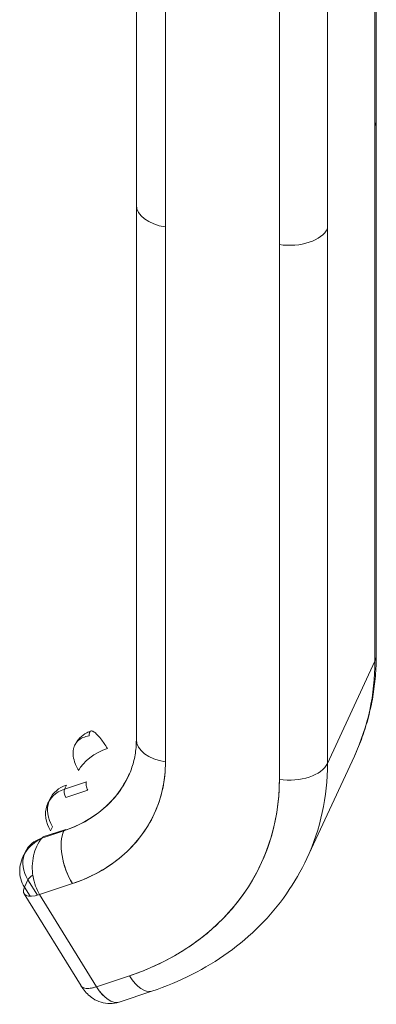
# Model space of a CAD drawing. Units: inches. Extents: x 19 to 427, y 8 to 267.
# Drawn here: x 411 to 411, y 182 to 184 of the extents above; entities that cross this region are included whole.
import ezdxf

# ---------------------------------------------------------------- set-up
doc = ezdxf.new("R2010")
doc.units = ezdxf.units.IN
doc.header["$LTSCALE"] = 26
doc.header["$MEASUREMENT"] = 0
doc.layers.add('Visible (ANSI)', color=7, linetype='Continuous', lineweight=5)

msp = doc.modelspace()

# ---------------------------------------------------------------- linework, layer by layer
at = {"layer": 'Visible (ANSI)'}
for p, q in [((411.4313, 184.1217), (411.4313, 182.366)), ((411.4313, 183.56), (411.4313, 184.1217)), ((411.4343, 183.5731), (411.4343, 184.1348)), ((410.8986, 183.3841), (410.8986, 183.9458)), ((410.9636, 183.8969), (410.9636, 183.3352)), ((411.3253, 183.8934), (411.3253, 183.3316)), ((411.2179, 183.2958), (411.2179, 183.8575)), ((410.9636, 183.6623), (410.9636, 183.6623)), ((410.9636, 183.6502), (410.9636, 183.6502)), ((411.4343, 183.5728), (411.4343, 182.3791)), ((411.4313, 182.366), (411.4313, 183.56)), ((410.8986, 183.3839), (410.8986, 182.1901)), ((410.9636, 182.1412), (410.9636, 183.3352)), ((410.9636, 183.3352), (410.9636, 182.1412)), ((411.3253, 183.3316), (411.3253, 182.1377)), ((411.3253, 182.1377), (411.3253, 183.3316)), ((411.2179, 182.1019), (411.2179, 183.2958)), ((411.2179, 183.2958), (411.2179, 182.1019)), ((411.4313, 182.366), (411.3253, 182.1377)), ((411.3253, 182.1377), (411.4313, 182.366)), ((411.2794, 181.9256), (411.3853, 182.154)), ((410.7382, 182.0801), (410.7872, 182.0964)), ((410.8814, 182.1103), (410.8817, 182.1108)), ((410.7425, 182.0892), (410.7382, 182.0801)), ((410.7903, 182.078), (410.7413, 182.0617)), ((410.701, 182.0484), (410.7053, 182.0576)), ((410.6874, 181.9705), (410.7363, 181.9868)), ((410.7363, 181.9868), (410.6874, 181.9705)), ((410.6876, 181.971), (410.7365, 181.9873)), ((410.7365, 181.9873), (410.6876, 181.971)), ((410.6899, 181.9733), (410.7388, 181.9896)), ((410.7072, 181.987), (410.7115, 181.9962)), ((410.7365, 181.9873), (410.7363, 181.9868)), ((410.7363, 181.9868), (410.7365, 181.9873)), ((410.6876, 181.971), (410.6874, 181.9705)), ((410.6874, 181.9705), (410.6876, 181.971)), ((410.6504, 181.9393), (410.6453, 181.9284)), ((410.6488, 181.8611), (410.6566, 181.8779)), ((410.6566, 181.8779), (410.6779, 181.8434)), ((410.6612, 181.841), (410.6488, 181.8611)), ((410.6826, 181.8448), (410.756, 181.8693)), ((410.756, 181.8693), (410.6826, 181.8448)), ((410.6479, 181.8467), (410.7751, 181.6409)), ((410.6826, 181.8448), (410.8097, 181.639)), ((410.8097, 181.639), (410.6826, 181.8448)), ((410.976, 181.7038), (410.976, 181.7038)), ((410.8831, 181.6635), (410.8097, 181.639)), ((410.8097, 181.639), (410.8831, 181.6635)), ((410.9335, 181.6292), (410.8602, 181.6047))]:
    msp.add_line(p, q, dxfattribs=at)
for centre, major_axis, ratio, start_param, end_param in [((411.3465, 183.5731), (0.0877, 0), 0.577351, 0.261781, 0.261874), ((411.3466, 183.5731), (0.0877, 0), 0.57735, 0.261774, 0.2618), ((411.3465, 183.5731), (0.0877, 0), 0.57735, 6.021402, 6.283185), ((411.3465, 183.5731), (0.0877, 0), 0.57735, 6.021386, 6.283172), ((410.9863, 183.3841), (-0.0877, 0), 0.57735, 0, 1.308979), ((410.9863, 183.3841), (-0.0877, 0), 0.57735, 6.283164, 7.592182), ((411.2406, 183.3448), (0.0877, 0), 0.57735, 4.450599, 6.02137), ((411.2406, 183.3448), (0.0877, 0), 0.57735, 4.45059, 6.021386), ((411.3465, 182.3791), (0.0877, 0), 0.57735, 6.021386, 6.283185), ((411.3465, 182.3791), (0.0877, 0), 0.57735, 6.021386, 6.283184), ((410.677, 182.4827), (0.7083, -0.3287), 0.788675, 0, 0.350879), ((410.677, 182.4827), (0.7083, -0.3287), 0.788675, 0, 0.350879), ((410.9863, 182.1901), (-0.0877, 0), 0.57735, 0, 1.308997), ((410.9863, 182.1901), (-0.0877, 0), 0.57735, 0, 1.308995), ((410.8188, 182.1384), (0.0498, 0.0307), 0.394367, 1.031695, 2.60243), ((410.5483, 182.2054), (0.39, -0.181), 0.788675, 5.586867, 6.634065), ((411.2406, 182.1508), (0.0877, 0), 0.57735, 4.45059, 6.021386), ((411.2406, 182.1508), (0.0877, 0), 0.57735, 4.450593, 6.021386), ((410.571, 182.2544), (0.7083, -0.3287), 0.788675, 0, 0.350879), ((410.571, 182.2544), (0.7083, -0.3287), 0.788675, 0, 0.350879), ((410.571, 182.2544), (0.3104, -0.1441), 0.788675, 5.586867, 6.283185), ((410.571, 182.2544), (0.3104, -0.1441), 0.788675, 5.586867, 6.283185), ((410.5713, 182.2549), (0.3104, -0.1441), 0.788675, 5.586867, 6.282144), ((410.7938, 182.0857), (0.0043, -0.013), 0.471688, 3.60524, 5.176037), ((410.5483, 182.2054), (0.6288, -0.2918), 0.788675, 5.586867, 6.634065), ((410.6997, 182.5316), (0.6288, -0.2918), 0.788675, 5.948029, 5.948036), ((410.7806, 182.0115), (-0.0796, 0.0369), 0.788675, 5.58688, 7.157663), ((410.7849, 182.0206), (-0.0796, 0.0369), 0.788675, 5.586867, 6.283185), ((410.7449, 182.0694), (-0.0043, 0.013), 0.471688, 0.463648, 2.034444), ((410.7849, 182.0206), (-0.0796, 0.0369), 0.788675, 0.072823, 0.874478), ((410.7787, 181.9182), (0.0277, -0.0832), 0.471688, 3.60524, 5.176037), ((410.7787, 181.9182), (-0.0277, 0.0832), 0.471688, 0.463648, 2.034442), ((410.7432, 181.9766), (-0.0043, 0.013), 0.471688, 5.828691, 6.746833), ((410.73, 181.9024), (-0.0796, 0.0369), 0.788675, 5.58688, 6.283185), ((410.6942, 181.9602), (-0.0043, 0.013), 0.471688, 0, 0.463648), ((410.73, 181.9024), (-0.0796, 0.0369), 0.788675, 0.07913, 0.874478), ((410.677, 182.4827), (-0.7083, 0.3287), 0.788675, 2.661522, 2.661547), ((410.677, 182.4827), (0.7083, -0.3287), 0.788675, 5.803116, 5.80314), ((410.6681, 181.8818), (-0.0117, -0.0072), 0.394338, 4.516198, 5.74407), ((410.6977, 181.8774), (-0.0498, -0.0307), 0.394338, 5.744182, 7.314978), ((410.9058, 181.7124), (0.0277, -0.0832), 0.471688, 5.17604, 6.283185), ((410.9058, 181.7124), (0.0277, -0.0832), 0.471688, 5.176037, 6.283184), ((410.8248, 181.6717), (-0.0498, -0.0307), 0.394338, 0, 1.031793), ((410.8465, 181.6651), (-0.0531, 0.0246), 0.788676, 1.125712, 1.125749), ((410.8324, 181.688), (0.0277, -0.0832), 0.471688, 5.176037, 6.283185), ((410.8324, 181.688), (0.0278, -0.0833), 0.471677, 5.176227, 6.28307)]:
    msp.add_ellipse(centre, major_axis=major_axis, ratio=ratio, start_param=start_param, end_param=end_param, dxfattribs=at)
for points, knots in [([(411.3853, 182.154), (411.3918, 182.1679), (411.3977, 182.1822), (411.4081, 182.2112), (411.4127, 182.2259), (411.4205, 182.2557), (411.4238, 182.2709), (411.4291, 182.3014), (411.431, 182.3168), (411.4336, 182.3478), (411.4343, 182.3635), (411.4343, 182.3791)], [5.9323059, 5.9323059, 5.9323059, 5.9323059, 6.0024818, 6.0024818, 6.0726577, 6.0726577, 6.1428335, 6.1428335, 6.2130094, 6.2130094, 6.2831853, 6.2831853, 6.2831853, 6.2831853]), ([(410.7609, 182.1775), (410.7638, 182.1836), (410.7677, 182.1894), (410.777, 182.1991), (410.7824, 182.2031), (410.7911, 182.2076), (410.794, 182.2088), (410.797, 182.2098)], [0, 0, 0, 0, 0.0707565, 0.0707565, 0.1393081, 0.1393081, 0.17214, 0.17214, 0.17214, 0.17214]), ([(410.834, 182.171), (410.8315, 182.175), (410.8291, 182.1787), (410.8267, 182.1822), (410.8256, 182.1838), (410.8245, 182.1854), (410.8234, 182.1869), (410.8206, 182.1908), (410.8178, 182.1944), (410.8151, 182.1974), (410.8146, 182.198), (410.8141, 182.1986), (410.8136, 182.1991), (410.8106, 182.2025), (410.8077, 182.2052), (410.8052, 182.2071), (410.8052, 182.2071), (410.8051, 182.2072), (410.8051, 182.2072), (410.8026, 182.209), (410.8005, 182.21), (410.7986, 182.21), (410.7983, 182.2101), (410.7981, 182.21), (410.7978, 182.21), (410.7963, 182.2098), (410.7951, 182.2089), (410.7944, 182.2074), (410.7942, 182.2071), (410.7941, 182.2068), (410.794, 182.2064), (410.7934, 182.2046), (410.7934, 182.2022), (410.7933, 182.1988)], [0, 0, 0, 0, 0.11341, 0.11341, 0.11341, 0.166667, 0.166667, 0.166667, 0.306793, 0.306793, 0.306793, 0.333333, 0.333333, 0.333333, 0.5, 0.5, 0.5, 0.503847, 0.503847, 0.503847, 0.666667, 0.666667, 0.666667, 0.692711, 0.692711, 0.692711, 0.833333, 0.833333, 0.833333, 0.863655, 0.863655, 0.863655, 1, 1, 1, 1]), ([(410.7933, 182.1988), (410.7885, 182.1984), (410.7835, 182.197), (410.7791, 182.1951), (410.7782, 182.1947), (410.7774, 182.1943), (410.7765, 182.1938), (410.7726, 182.1917), (410.7694, 182.1892), (410.7667, 182.1862), (410.766, 182.1854), (410.7653, 182.1847), (410.7647, 182.1839), (410.7621, 182.1804), (410.7601, 182.1763), (410.7589, 182.172), (410.7587, 182.1713), (410.7585, 182.1706), (410.7584, 182.1698), (410.7573, 182.1647), (410.7571, 182.1593), (410.7579, 182.1538), (410.7586, 182.1482), (410.7602, 182.1426), (410.7623, 182.1371), (410.7627, 182.136), (410.7632, 182.1349), (410.7637, 182.1338), (410.7655, 182.1297), (410.7676, 182.1257), (410.7699, 182.1221)], [0, 0, 0, 0, 0.138383, 0.138383, 0.138383, 0.166667, 0.166667, 0.166667, 0.300166, 0.300166, 0.300166, 0.333333, 0.333333, 0.333333, 0.477047, 0.477047, 0.477047, 0.5, 0.5, 0.5, 0.665028, 0.665028, 0.665028, 0.833333, 0.833333, 0.833333, 0.86816, 0.86816, 0.86816, 1, 1, 1, 1]), ([(410.8986, 182.1901), (410.8986, 182.1843), (410.8983, 182.1786), (410.8974, 182.1674), (410.8967, 182.1619), (410.8948, 182.1511), (410.8937, 182.1457), (410.8909, 182.1353), (410.8893, 182.1301), (410.8857, 182.1201), (410.8837, 182.1151), (410.8814, 182.1103)], [6.2831853, 6.2831853, 6.2831853, 6.2831853, 6.3533612, 6.3533612, 6.4235371, 6.4235371, 6.493713, 6.493713, 6.5638888, 6.5638888, 6.6340647, 6.6340647, 6.6340647, 6.6340647]), ([(410.756, 181.8693), (410.7769, 181.8763), (410.7965, 181.8848), (410.815, 181.8951), (410.8335, 181.9053), (410.8508, 181.9172), (410.8664, 181.9305), (410.882, 181.9438), (410.8959, 181.9584), (410.908, 181.9743), (410.9201, 181.9901), (410.9304, 182.0071), (410.9386, 182.0251), (410.9469, 182.0431), (410.9532, 182.0621), (410.9574, 182.0815), (410.9616, 182.1009), (410.9636, 182.1207), (410.9636, 182.1412)], [0, 0, 0, 0, 0.166667, 0.166667, 0.166667, 0.333333, 0.333333, 0.333333, 0.5, 0.5, 0.5, 0.666667, 0.666667, 0.666667, 0.833333, 0.833333, 0.833333, 1, 1, 1, 1]), ([(411.2179, 182.1019), (411.2178, 182.0688), (411.2145, 182.0367), (411.2078, 182.0054), (411.201, 181.9741), (411.1909, 181.9436), (411.1775, 181.9146), (411.1642, 181.8857), (411.1476, 181.8582), (411.1282, 181.8327), (411.1087, 181.8072), (411.0862, 181.7836), (411.0611, 181.7622), (411.036, 181.7408), (411.0081, 181.7216), (410.9784, 181.7051), (410.9486, 181.6886), (410.917, 181.6748), (410.8831, 181.6635)], [0, 0, 0, 0, 0.166667, 0.166667, 0.166667, 0.333333, 0.333333, 0.333333, 0.5, 0.5, 0.5, 0.666667, 0.666667, 0.666667, 0.833333, 0.833333, 0.833333, 1, 1, 1, 1]), ([(410.6874, 181.9705), (410.68, 181.9668), (410.6733, 181.9623), (410.6673, 181.9572), (410.6613, 181.952), (410.6561, 181.9462), (410.6519, 181.9399), (410.6476, 181.9337), (410.6444, 181.9271), (410.6421, 181.9203), (410.6398, 181.9136), (410.6386, 181.9066), (410.6384, 181.8998), (410.6382, 181.8929), (410.639, 181.8862), (410.6407, 181.8797), (410.6425, 181.8732), (410.6452, 181.8669), (410.6488, 181.8611)], [0.0000077, 0.0000077, 0.0000077, 0.0000077, 0.1666667, 0.1666667, 0.1666667, 0.3333333, 0.3333333, 0.3333333, 0.5, 0.5, 0.5, 0.6666667, 0.6666667, 0.6666667, 0.8333333, 0.8333333, 0.8333333, 1, 1, 1, 1]), ([(410.6826, 181.8448), (410.6791, 181.8505), (410.676, 181.8569), (410.6735, 181.8637), (410.671, 181.8706), (410.6691, 181.8779), (410.6679, 181.8854), (410.6667, 181.893), (410.6661, 181.9006), (410.6664, 181.9084), (410.6666, 181.9162), (410.6675, 181.9241), (410.6692, 181.9316), (410.6709, 181.9391), (410.6732, 181.9462), (410.6762, 181.9527), (410.6793, 181.9593), (410.683, 181.9653), (410.6874, 181.9705)], [0, 0, 0, 0, 0.1666667, 0.1666667, 0.1666667, 0.3333333, 0.3333333, 0.3333333, 0.5, 0.5, 0.5, 0.6666667, 0.6666667, 0.6666667, 0.8333333, 0.8333333, 0.8333333, 1, 1, 1, 1]), ([(410.9335, 181.6292), (410.9644, 181.6395), (410.9942, 181.6518), (411.0511, 181.6806), (411.0781, 181.6969), (411.129, 181.7335), (411.1527, 181.7537), (411.1963, 181.7975), (411.2161, 181.8212), (411.2512, 181.8714), (411.2665, 181.8979), (411.2794, 181.9256)], [5.2359878, 5.2359878, 5.2359878, 5.2359878, 5.3752514, 5.3752514, 5.514515, 5.514515, 5.6537786, 5.6537786, 5.7930423, 5.7930423, 5.9323059, 5.9323059, 5.9323059, 5.9323059]), ([(410.7751, 181.6409), (410.7754, 181.6403), (410.7759, 181.6398), (410.7764, 181.6393), (410.7781, 181.6375), (410.7806, 181.6363), (410.7838, 181.6357), (410.787, 181.635), (410.7909, 181.635), (410.7953, 181.6356), (410.7997, 181.6362), (410.8046, 181.6373), (410.8097, 181.639)], [0.3429338, 0.3429338, 0.3429338, 0.3429338, 0.4, 0.4, 0.4, 0.6, 0.6, 0.6, 0.8, 0.8, 0.8, 1, 1, 1, 1]), ([(410.8597, 181.6046), (410.8531, 181.6024), (410.8463, 181.6014), (410.8327, 181.6014), (410.8261, 181.6025), (410.8132, 181.6063), (410.8073, 181.6093), (410.7971, 181.6158), (410.7929, 181.6194), (410.7855, 181.6266), (410.7825, 181.6303), (410.7781, 181.6363), (410.7765, 181.6386), (410.7751, 181.6409)], [2.036844, 2.036844, 2.036844, 2.036844, 2.186881, 2.186881, 2.352967, 2.352967, 2.55958, 2.55958, 2.780961, 2.780961, 3.002342, 3.002342, 3.140224, 3.140224, 3.140224, 3.140224])]:
    msp.add_open_spline(points, degree=3, knots=knots, dxfattribs=at)
msp.add_open_spline([(411.1981, 181.9684), (411.1981, 181.9684), (411.1981, 181.9684), (411.1981, 181.9684)], degree=3, dxfattribs=at)

doc.saveas('drawing.dxf')
